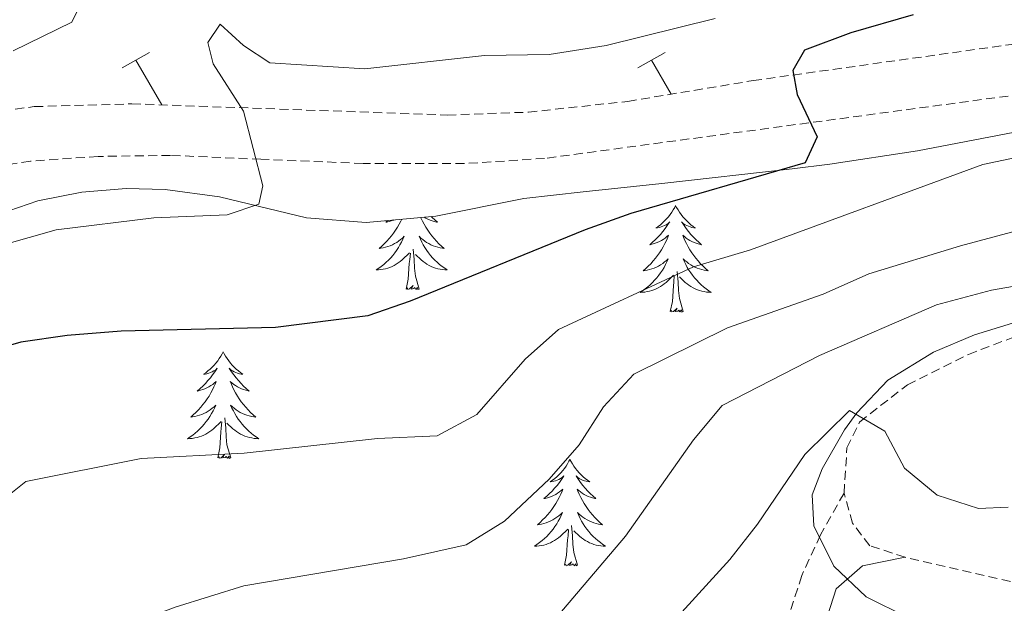
# Model space of a CAD drawing. Units: metres. Extents: x 640916 to 645431, y 4717904 to 4720965.
# Drawn here: x 643036 to 643146, y 4720521 to 4720587 of the extents above; entities that cross this region are included whole.
import ezdxf

# ---------------------------------------------------------------- set-up
doc = ezdxf.new("R2010")
doc.units = ezdxf.units.M
doc.header["$MEASUREMENT"] = 0
doc.linetypes.add('TRAZOS', pattern=[0.75, 0.5, -0.25])
doc.linetypes.add('TRAZOSX2', pattern=[1.5, 1, -0.5])
for name, color, linetype, lineweight in [('Level 21', 1, 'TRAZOS', 0), ('Level 35', 92, 'Continuous', 0), ('Level 36', 32, 'Continuous', 0), ('Level 4', 36, 'Continuous', 30), ('Level 5', 36, 'Continuous', 0)]:
    doc.layers.add(name, color=color, linetype=linetype, lineweight=lineweight)

msp = doc.modelspace()

# ---------------------------------------------------------------- linework, layer by layer
at = {"layer": 'Level 21', "color": 19, "linetype": 'TRAZOSX2', "lineweight": 13}
for points in [[(643029.48, 4720575.78, 492.58), (643037.56, 4720576.86, 493.23), (643048.47, 4720577.17, 494.11), (643083.73, 4720575.92, 496.52), (643092.79, 4720576.24, 497.26), (643103.91, 4720577.45, 498.29), (643117.92, 4720579.77, 499.86), (643155.05, 4720584.97, 503.07)], [(643182.12, 4720582.85, 505.48), (643094.61, 4720571.07, 497.54), (643085.64, 4720570.49, 496.99), (643074.31, 4720570.51, 496.06), (643062.9, 4720570.97, 495.32), (643052.79, 4720571.41, 494.25), (643044.7, 4720571.29, 493.27), (643037.13, 4720570.77, 492.62), (643031.8, 4720569.94, 492.25), (643025.65, 4720568.48, 491.69), (643020.33, 4720566.84, 491.18), (643015.39, 4720564.42, 490.77), (643010.02, 4720560.7, 490.3)], [(643146.68, 4720523.76, 521.12), (643134.91, 4720526.48, 520.52), (643130.95, 4720527.76, 520.38), (643129.02, 4720530.29, 520.38), (643128.08, 4720533.65, 520.38), (643128.41, 4720538.71, 520.29), (643129.81, 4720541.59, 520.19), (643135.17, 4720545.76, 519.78), (643141.99, 4720549.16, 519.17), (643148.68, 4720551.71, 518.48)]]:
    msp.add_polyline3d(points, dxfattribs=at)
at = {"layer": 'Level 21', "color": 19, "linetype": 'TRAZOSX2', "lineweight": 0}
msp.add_polyline3d([(643128.08, 4720533.65, 520.38), (643125.44, 4720528.97, 520.57), (643123.36, 4720524.43, 520.87), (643117.75, 4720507.02, 522.79), (643115.72, 4720502.51, 523.48), (643111.24, 4720494.9, 524.69), (643107.21, 4720491.52, 524.98), (643079.85, 4720473.14, 526.48), (643072.81, 4720467.63, 526.95), (643064.01, 4720460.05, 527.71), (643060.62, 4720456.38, 528.07), (643059.16, 4720454.33, 528.32), (643048.03, 4720436.27, 530.59), (643045.29, 4720433, 530.96), (643040.59, 4720429.32, 531.1), (643036.23, 4720426.89, 531.27), (643029.12, 4720423.57, 531.83)], dxfattribs=at)
at = {"layer": 'Level 21', "color": 19, "linetype": 'Continuous', "lineweight": 0}
msp.add_polyline3d([(643134.91, 4720526.48, 520.52), (643130.15, 4720525.5, 520.64), (643127.22, 4720522.93, 520.87), (643121.62, 4720505.53, 522.79)], dxfattribs=at)
at = {"layer": 'Level 35', "color": 92, "linetype": 'Continuous', "lineweight": 0, "ltscale": 0.5}
for points in [[(643030.36, 4720563.73, 497.59), (643037.94, 4720566.34, 497.7), (643042.89, 4720567.3, 498.24), (643047.82, 4720567.71, 498.93), (643052.18, 4720567.59, 499.38), (643058.28, 4720566.79, 499.75), (643068, 4720564.41, 500.3), (643074.65, 4720563.9, 500.9), (643082.46, 4720564.63, 501.88), (643092.27, 4720566.57, 502.37), (643098.92, 4720567.34, 503.21), (643107.73, 4720568.28, 504.76), (643122.3, 4720569.91, 508.09), (643126.49, 4720570.41, 508.75), (643136.3, 4720571.9, 509.46), (643155.15, 4720575.52, 510.24)], [(643148.85, 4720553.24, 520.52), (643142.67, 4720551.35, 520.63), (643138.07, 4720549.4, 520.96), (643132.99, 4720546.27, 521.1), (643129.51, 4720542.62, 521.26), (643128.12, 4720540.73, 521.38), (643125.62, 4720536.36, 521.87), (643124.51, 4720533.47, 522.3), (643124.72, 4720529.98, 522.86), (643126.96, 4720525.49, 523.47), (643130.55, 4720522.05, 524.07), (643135.2, 4720519.72, 524.86), (643139.91, 4720518.22, 525.78), (643144.7, 4720517.41, 526.69), (643149.12, 4720517.13, 527.41)]]:
    msp.add_polyline3d(points, dxfattribs=at)
at = {"layer": 'Level 36', "color": 32, "linetype": 'Continuous', "lineweight": 0}
for points in [[(643047.4, 4720581.18, 0.01), (643050.44, 4720582.93, 0.01)], [(643105.02, 4720581.18, 0.01), (643108.07, 4720582.93, 0.01)], [(643048.92, 4720582.05, 0.01), (643051.81, 4720577.05, 0.01)], [(643106.55, 4720582.05, 0.01), (643108.74, 4720578.25, 0.01)]]:
    msp.add_polyline3d(points, dxfattribs=at)
at = {"layer": 'Level 36', "color": 92, "linetype": 'Continuous', "lineweight": 0}
for points in [[(643109.26, 4720565.81, 0.01), (643109.15, 4720565.59, 0.01), (643108.99, 4720565.31, 0.01), (643108.83, 4720565.05, 0.01), (643108.64, 4720564.79, 0.01), (643108.45, 4720564.54, 0.01), (643108.24, 4720564.3, 0.01), (643108.02, 4720564.08, 0.01), (643107.79, 4720563.86, 0.01), (643107.55, 4720563.66, 0.01), (643107.3, 4720563.47, 0.01), (643107.04, 4720563.29, 0.01), (643107.24, 4720563.31, 0.01), (643107.44, 4720563.35, 0.01), (643107.64, 4720563.41, 0.01), (643107.84, 4720563.48, 0.01), (643108.03, 4720563.56, 0.01), (643108.21, 4720563.66, 0.01), (643108.38, 4720563.77, 0.01), (643108.59, 4720563.96, 0.01), (643108.55, 4720563.9, 0.01), (643108.32, 4720563.55, 0.01), (643108.07, 4720563.22, 0.01), (643107.82, 4720562.89, 0.01), (643107.55, 4720562.58, 0.01), (643107.27, 4720562.27, 0.01), (643106.98, 4720561.98, 0.01), (643106.68, 4720561.69, 0.01), (643106.36, 4720561.42, 0.01), (643106.49, 4720561.44, 0.01), (643106.73, 4720561.5, 0.01), (643106.97, 4720561.58, 0.01), (643107.21, 4720561.66, 0.01), (643107.44, 4720561.77, 0.01), (643107.66, 4720561.88, 0.01), (643107.88, 4720562.02, 0.01), (643108.09, 4720562.16, 0.01), (643108.28, 4720562.32, 0.01), (643108.47, 4720562.49, 0.01), (643108.38, 4720562.27, 0.01), (643108.23, 4720561.9, 0.01), (643108.06, 4720561.55, 0.01), (643107.87, 4720561.2, 0.01), (643107.67, 4720560.86, 0.01), (643107.46, 4720560.53, 0.01), (643107.23, 4720560.21, 0.01), (643106.99, 4720559.9, 0.01), (643106.74, 4720559.6, 0.01), (643106.48, 4720559.3, 0.01), (643106.2, 4720559.02, 0.01), (643105.92, 4720558.75, 0.01), (643105.62, 4720558.5, 0.01), (643105.82, 4720558.52, 0.01), (643106.08, 4720558.57, 0.01), (643106.34, 4720558.63, 0.01), (643106.6, 4720558.71, 0.01), (643106.86, 4720558.8, 0.01), (643107.11, 4720558.91, 0.01), (643107.35, 4720559.03, 0.01), (643107.58, 4720559.17, 0.01), (643107.81, 4720559.32, 0.01), (643108.02, 4720559.49, 0.01), (643108.23, 4720559.66, 0.01), (643108.42, 4720559.85, 0.01), (643108.28, 4720559.52, 0.01), (643108.13, 4720559.2, 0.01), (643107.96, 4720558.89, 0.01), (643107.78, 4720558.58, 0.01), (643107.58, 4720558.29, 0.01), (643107.37, 4720558, 0.01), (643107.15, 4720557.72, 0.01), (643106.91, 4720557.45, 0.01), (643106.66, 4720557.19, 0.01), (643106.41, 4720556.95, 0.01), (643106.14, 4720556.72, 0.01), (643105.86, 4720556.49, 0.01), (643105.57, 4720556.28, 0.01), (643105.28, 4720556.09, 0.01), (643105.54, 4720556.1, 0.01), (643105.81, 4720556.13, 0.01), (643106.07, 4720556.17, 0.01), (643106.33, 4720556.22, 0.01), (643106.58, 4720556.3, 0.01), (643106.83, 4720556.38, 0.01), (643107.08, 4720556.49, 0.01), (643107.32, 4720556.6, 0.01), (643107.55, 4720556.73, 0.01), (643107.77, 4720556.88, 0.01), (643107.98, 4720557.04, 0.01), (643108.18, 4720557.21, 0.01), (643109.03, 4720558.01, 0.01)], [(643109.26, 4720565.81, 0.01), (643109.37, 4720565.59, 0.01), (643109.53, 4720565.31, 0.01), (643109.69, 4720565.05, 0.01), (643109.88, 4720564.79, 0.01), (643110.07, 4720564.54, 0.01), (643110.28, 4720564.3, 0.01), (643110.5, 4720564.08, 0.01), (643110.73, 4720563.86, 0.01), (643110.97, 4720563.66, 0.01), (643111.22, 4720563.47, 0.01), (643111.48, 4720563.29, 0.01), (643111.28, 4720563.31, 0.01), (643111.08, 4720563.35, 0.01), (643110.88, 4720563.41, 0.01), (643110.68, 4720563.48, 0.01), (643110.49, 4720563.56, 0.01), (643110.31, 4720563.66, 0.01), (643110.14, 4720563.77, 0.01), (643109.93, 4720563.96, 0.01), (643109.97, 4720563.9, 0.01), (643110.2, 4720563.55, 0.01), (643110.45, 4720563.22, 0.01), (643110.7, 4720562.89, 0.01), (643110.97, 4720562.58, 0.01), (643111.25, 4720562.27, 0.01), (643111.54, 4720561.98, 0.01), (643111.84, 4720561.69, 0.01), (643112.16, 4720561.42, 0.01), (643112.03, 4720561.44, 0.01), (643111.79, 4720561.5, 0.01), (643111.55, 4720561.58, 0.01), (643111.31, 4720561.66, 0.01), (643111.08, 4720561.77, 0.01), (643110.86, 4720561.88, 0.01), (643110.64, 4720562.02, 0.01), (643110.43, 4720562.16, 0.01), (643110.24, 4720562.32, 0.01), (643110.05, 4720562.49, 0.01), (643110.14, 4720562.27, 0.01), (643110.29, 4720561.9, 0.01), (643110.46, 4720561.55, 0.01), (643110.65, 4720561.2, 0.01), (643110.85, 4720560.86, 0.01), (643111.06, 4720560.53, 0.01), (643111.29, 4720560.21, 0.01), (643111.53, 4720559.9, 0.01), (643111.78, 4720559.6, 0.01), (643112.04, 4720559.3, 0.01), (643112.32, 4720559.02, 0.01), (643112.6, 4720558.75, 0.01), (643112.9, 4720558.5, 0.01), (643112.7, 4720558.52, 0.01), (643112.44, 4720558.57, 0.01), (643112.18, 4720558.63, 0.01), (643111.92, 4720558.71, 0.01), (643111.66, 4720558.8, 0.01), (643111.41, 4720558.91, 0.01), (643111.17, 4720559.03, 0.01), (643110.94, 4720559.17, 0.01), (643110.71, 4720559.32, 0.01), (643110.5, 4720559.49, 0.01), (643110.29, 4720559.66, 0.01), (643110.1, 4720559.85, 0.01), (643110.24, 4720559.52, 0.01), (643110.39, 4720559.2, 0.01), (643110.56, 4720558.89, 0.01), (643110.74, 4720558.58, 0.01), (643110.94, 4720558.29, 0.01), (643111.15, 4720558, 0.01), (643111.37, 4720557.72, 0.01), (643111.61, 4720557.45, 0.01), (643111.86, 4720557.19, 0.01), (643112.11, 4720556.95, 0.01), (643112.38, 4720556.72, 0.01), (643112.66, 4720556.49, 0.01), (643112.95, 4720556.28, 0.01), (643113.24, 4720556.09, 0.01), (643112.98, 4720556.1, 0.01), (643112.71, 4720556.13, 0.01), (643112.45, 4720556.17, 0.01), (643112.19, 4720556.22, 0.01), (643111.94, 4720556.3, 0.01), (643111.69, 4720556.38, 0.01), (643111.44, 4720556.49, 0.01), (643111.2, 4720556.6, 0.01), (643110.97, 4720556.73, 0.01), (643110.75, 4720556.88, 0.01), (643110.54, 4720557.04, 0.01), (643110.34, 4720557.21, 0.01), (643109.68, 4720557.83, 0.01)], [(643078.64, 4720564.27, 0.01), (643078.54, 4720564.06, 0.01), (643078.36, 4720563.71, 0.01), (643078.16, 4720563.37, 0.01), (643077.94, 4720563.04, 0.01), (643077.72, 4720562.72, 0.01), (643077.48, 4720562.41, 0.01), (643077.23, 4720562.1, 0.01), (643076.96, 4720561.81, 0.01), (643076.69, 4720561.53, 0.01), (643076.4, 4720561.26, 0.01), (643076.1, 4720561, 0.01), (643076.3, 4720561.03, 0.01), (643076.57, 4720561.08, 0.01), (643076.83, 4720561.14, 0.01), (643077.09, 4720561.22, 0.01), (643077.34, 4720561.31, 0.01), (643077.59, 4720561.42, 0.01), (643077.83, 4720561.54, 0.01), (643078.07, 4720561.68, 0.01), (643078.29, 4720561.83, 0.01), (643078.51, 4720561.99, 0.01), (643078.71, 4720562.17, 0.01), (643078.91, 4720562.36, 0.01), (643078.77, 4720562.03, 0.01), (643078.61, 4720561.71, 0.01), (643078.44, 4720561.4, 0.01), (643078.26, 4720561.09, 0.01), (643078.06, 4720560.79, 0.01), (643077.85, 4720560.51, 0.01), (643077.63, 4720560.23, 0.01), (643077.4, 4720559.96, 0.01), (643077.15, 4720559.7, 0.01), (643076.89, 4720559.46, 0.01), (643076.62, 4720559.22, 0.01), (643076.34, 4720559, 0.01), (643076.06, 4720558.79, 0.01), (643075.76, 4720558.6, 0.01), (643076.03, 4720558.61, 0.01), (643076.29, 4720558.64, 0.01), (643076.56, 4720558.68, 0.01), (643076.81, 4720558.73, 0.01), (643077.07, 4720558.8, 0.01), (643077.32, 4720558.89, 0.01), (643077.56, 4720559, 0.01), (643077.8, 4720559.11, 0.01), (643078.03, 4720559.24, 0.01), (643078.25, 4720559.39, 0.01), (643078.47, 4720559.54, 0.01), (643078.67, 4720559.72, 0.01), (643079.52, 4720560.51, 0.01)], [(643077.08, 4720564.13, 0.01), (643076.85, 4720563.93, 0.01), (643076.97, 4720563.95, 0.01), (643077.22, 4720564.01, 0.01), (643077.46, 4720564.08, 0.01), (643077.7, 4720564.17, 0.01), (643077.74, 4720564.19, 0.01)], [(643080.75, 4720564.47, 0.01), (643080.78, 4720564.41, 0.01), (643080.95, 4720564.06, 0.01), (643081.13, 4720563.71, 0.01), (643081.33, 4720563.37, 0.01), (643081.55, 4720563.04, 0.01), (643081.77, 4720562.72, 0.01), (643082.01, 4720562.41, 0.01), (643082.26, 4720562.1, 0.01), (643082.53, 4720561.81, 0.01), (643082.8, 4720561.53, 0.01), (643083.09, 4720561.26, 0.01), (643083.39, 4720561, 0.01), (643083.19, 4720561.03, 0.01), (643082.92, 4720561.08, 0.01), (643082.66, 4720561.14, 0.01), (643082.4, 4720561.22, 0.01), (643082.15, 4720561.31, 0.01), (643081.9, 4720561.42, 0.01), (643081.66, 4720561.54, 0.01), (643081.42, 4720561.68, 0.01), (643081.2, 4720561.83, 0.01), (643080.98, 4720561.99, 0.01), (643080.78, 4720562.17, 0.01), (643080.58, 4720562.36, 0.01), (643080.72, 4720562.03, 0.01), (643080.88, 4720561.71, 0.01), (643081.05, 4720561.4, 0.01), (643081.23, 4720561.09, 0.01), (643081.43, 4720560.79, 0.01), (643081.64, 4720560.51, 0.01), (643081.86, 4720560.23, 0.01), (643082.09, 4720559.96, 0.01), (643082.34, 4720559.7, 0.01), (643082.6, 4720559.46, 0.01), (643082.87, 4720559.22, 0.01), (643083.15, 4720559, 0.01), (643083.44, 4720558.79, 0.01), (643083.72, 4720558.6, 0.01), (643083.46, 4720558.61, 0.01), (643083.2, 4720558.64, 0.01), (643082.94, 4720558.68, 0.01), (643082.68, 4720558.73, 0.01), (643082.42, 4720558.8, 0.01), (643082.17, 4720558.89, 0.01), (643081.93, 4720559, 0.01), (643081.69, 4720559.11, 0.01), (643081.46, 4720559.24, 0.01), (643081.24, 4720559.39, 0.01), (643081.02, 4720559.54, 0.01), (643080.82, 4720559.72, 0.01), (643080.16, 4720560.34, 0.01)], [(643081.93, 4720564.58, 0.01), (643082.03, 4720564.48, 0.01), (643082.33, 4720564.2, 0.01), (643082.64, 4720563.93, 0.01), (643082.52, 4720563.95, 0.01), (643082.27, 4720564.01, 0.01), (643082.03, 4720564.08, 0.01), (643081.8, 4720564.17, 0.01), (643081.56, 4720564.28, 0.01), (643081.34, 4720564.39, 0.01), (643081.14, 4720564.51, 0.01)], [(643080.6, 4720556.46, 0.01), (643080.17, 4720557.9, 0.01), (643080.08, 4720558.81, 0.01), (643080.03, 4720559.76, 0.01), (643079.93, 4720560.92, 0.01)], [(643079.13, 4720556.46, 0.01), (643079.37, 4720557.58, 0.01), (643079.48, 4720559.32, 0.01), (643079.53, 4720559.76, 0.01), (643079.6, 4720560.48, 0.01)], [(643108.64, 4720553.96, 0.01), (643108.89, 4720555.08, 0.01), (643109, 4720556.82, 0.01), (643109.05, 4720557.25, 0.01), (643109.11, 4720557.97, 0.01)], [(643110.11, 4720553.96, 0.01), (643109.68, 4720555.4, 0.01), (643109.59, 4720556.3, 0.01), (643109.54, 4720557.25, 0.01), (643109.44, 4720558.41, 0.01)], [(643080.6, 4720556.46, 0.01), (643080.42, 4720556.4, 0.01), (643080.4, 4720556.64, 0.01), (643080.21, 4720556.41, 0.01), (643080.09, 4720556.62, 0.01), (643079.97, 4720556.51, 0.01), (643079.7, 4720556.46, 0.01), (643079.9, 4720556.85, 0.01), (643079.51, 4720556.47, 0.01), (643079.32, 4720556.41, 0.01), (643079.28, 4720556.58, 0.01), (643079.13, 4720556.46, 0.01)], [(643110.11, 4720553.96, 0.01), (643109.94, 4720553.89, 0.01), (643109.92, 4720554.13, 0.01), (643109.73, 4720553.91, 0.01), (643109.61, 4720554.11, 0.01), (643109.49, 4720554, 0.01), (643109.22, 4720553.95, 0.01), (643109.41, 4720554.34, 0.01), (643109.03, 4720553.96, 0.01), (643108.84, 4720553.91, 0.01), (643108.8, 4720554.07, 0.01), (643108.64, 4720553.96, 0.01)], [(643058.68, 4720549.45, 0.01), (643058.57, 4720549.23, 0.01), (643058.41, 4720548.95, 0.01), (643058.24, 4720548.69, 0.01), (643058.06, 4720548.43, 0.01), (643057.87, 4720548.18, 0.01), (643057.66, 4720547.94, 0.01), (643057.44, 4720547.72, 0.01), (643057.21, 4720547.5, 0.01), (643056.97, 4720547.3, 0.01), (643056.72, 4720547.11, 0.01), (643056.46, 4720546.93, 0.01), (643056.66, 4720546.95, 0.01), (643056.86, 4720546.99, 0.01), (643057.06, 4720547.05, 0.01), (643057.26, 4720547.12, 0.01), (643057.44, 4720547.2, 0.01), (643057.63, 4720547.3, 0.01), (643057.8, 4720547.41, 0.01), (643058, 4720547.6, 0.01), (643057.96, 4720547.54, 0.01), (643057.73, 4720547.19, 0.01), (643057.49, 4720546.86, 0.01), (643057.24, 4720546.53, 0.01), (643056.97, 4720546.22, 0.01), (643056.69, 4720545.91, 0.01), (643056.4, 4720545.62, 0.01), (643056.09, 4720545.33, 0.01), (643055.78, 4720545.06, 0.01), (643055.9, 4720545.08, 0.01), (643056.15, 4720545.14, 0.01), (643056.39, 4720545.22, 0.01), (643056.63, 4720545.3, 0.01), (643056.86, 4720545.41, 0.01), (643057.08, 4720545.52, 0.01), (643057.3, 4720545.66, 0.01), (643057.5, 4720545.8, 0.01), (643057.7, 4720545.96, 0.01), (643057.89, 4720546.13, 0.01), (643057.8, 4720545.91, 0.01), (643057.64, 4720545.54, 0.01), (643057.47, 4720545.19, 0.01), (643057.29, 4720544.84, 0.01), (643057.09, 4720544.5, 0.01), (643056.88, 4720544.17, 0.01), (643056.65, 4720543.85, 0.01), (643056.41, 4720543.54, 0.01), (643056.16, 4720543.24, 0.01), (643055.9, 4720542.94, 0.01), (643055.62, 4720542.66, 0.01), (643055.33, 4720542.39, 0.01), (643055.04, 4720542.14, 0.01), (643055.23, 4720542.16, 0.01), (643055.5, 4720542.21, 0.01), (643055.76, 4720542.27, 0.01), (643056.02, 4720542.35, 0.01), (643056.28, 4720542.44, 0.01), (643056.52, 4720542.55, 0.01), (643056.76, 4720542.67, 0.01), (643057, 4720542.81, 0.01), (643057.22, 4720542.96, 0.01), (643057.44, 4720543.13, 0.01), (643057.65, 4720543.3, 0.01), (643057.84, 4720543.49, 0.01), (643057.7, 4720543.16, 0.01), (643057.54, 4720542.84, 0.01), (643057.38, 4720542.53, 0.01), (643057.19, 4720542.22, 0.01), (643057, 4720541.93, 0.01), (643056.79, 4720541.64, 0.01), (643056.56, 4720541.36, 0.01), (643056.33, 4720541.09, 0.01), (643056.08, 4720540.83, 0.01), (643055.82, 4720540.59, 0.01), (643055.56, 4720540.36, 0.01), (643055.28, 4720540.13, 0.01), (643054.99, 4720539.92, 0.01), (643054.7, 4720539.73, 0.01), (643054.96, 4720539.74, 0.01), (643055.22, 4720539.77, 0.01), (643055.49, 4720539.81, 0.01), (643055.75, 4720539.86, 0.01), (643056, 4720539.94, 0.01), (643056.25, 4720540.02, 0.01), (643056.5, 4720540.13, 0.01), (643056.73, 4720540.24, 0.01), (643056.96, 4720540.37, 0.01), (643057.18, 4720540.52, 0.01), (643057.4, 4720540.68, 0.01), (643057.6, 4720540.85, 0.01), (643058.45, 4720541.65, 0.01)], [(643058.68, 4720549.45, 0.01), (643058.79, 4720549.23, 0.01), (643058.94, 4720548.95, 0.01), (643059.11, 4720548.69, 0.01), (643059.29, 4720548.43, 0.01), (643059.49, 4720548.18, 0.01), (643059.69, 4720547.94, 0.01), (643059.91, 4720547.72, 0.01), (643060.14, 4720547.5, 0.01), (643060.38, 4720547.3, 0.01), (643060.63, 4720547.11, 0.01), (643060.89, 4720546.93, 0.01), (643060.7, 4720546.95, 0.01), (643060.49, 4720546.99, 0.01), (643060.29, 4720547.05, 0.01), (643060.1, 4720547.12, 0.01), (643059.91, 4720547.2, 0.01), (643059.73, 4720547.3, 0.01), (643059.55, 4720547.41, 0.01), (643059.35, 4720547.6, 0.01), (643059.39, 4720547.54, 0.01), (643059.62, 4720547.19, 0.01), (643059.86, 4720546.86, 0.01), (643060.12, 4720546.53, 0.01), (643060.39, 4720546.22, 0.01), (643060.67, 4720545.91, 0.01), (643060.96, 4720545.62, 0.01), (643061.26, 4720545.33, 0.01), (643061.58, 4720545.06, 0.01), (643061.45, 4720545.08, 0.01), (643061.2, 4720545.14, 0.01), (643060.96, 4720545.22, 0.01), (643060.73, 4720545.3, 0.01), (643060.5, 4720545.41, 0.01), (643060.27, 4720545.52, 0.01), (643060.06, 4720545.66, 0.01), (643059.85, 4720545.8, 0.01), (643059.65, 4720545.96, 0.01), (643059.47, 4720546.13, 0.01), (643059.55, 4720545.91, 0.01), (643059.71, 4720545.54, 0.01), (643059.88, 4720545.19, 0.01), (643060.07, 4720544.84, 0.01), (643060.27, 4720544.5, 0.01), (643060.48, 4720544.17, 0.01), (643060.7, 4720543.85, 0.01), (643060.94, 4720543.54, 0.01), (643061.2, 4720543.24, 0.01), (643061.46, 4720542.94, 0.01), (643061.73, 4720542.66, 0.01), (643062.02, 4720542.39, 0.01), (643062.32, 4720542.14, 0.01), (643062.12, 4720542.16, 0.01), (643061.86, 4720542.21, 0.01), (643061.59, 4720542.27, 0.01), (643061.33, 4720542.35, 0.01), (643061.08, 4720542.44, 0.01), (643060.83, 4720542.55, 0.01), (643060.59, 4720542.67, 0.01), (643060.36, 4720542.81, 0.01), (643060.13, 4720542.96, 0.01), (643059.91, 4720543.13, 0.01), (643059.71, 4720543.3, 0.01), (643059.51, 4720543.49, 0.01), (643059.65, 4720543.16, 0.01), (643059.81, 4720542.84, 0.01), (643059.98, 4720542.53, 0.01), (643060.16, 4720542.22, 0.01), (643060.36, 4720541.93, 0.01), (643060.57, 4720541.64, 0.01), (643060.79, 4720541.36, 0.01), (643061.03, 4720541.09, 0.01), (643061.27, 4720540.83, 0.01), (643061.53, 4720540.59, 0.01), (643061.8, 4720540.36, 0.01), (643062.08, 4720540.13, 0.01), (643062.37, 4720539.92, 0.01), (643062.66, 4720539.73, 0.01), (643062.39, 4720539.74, 0.01), (643062.13, 4720539.77, 0.01), (643061.87, 4720539.81, 0.01), (643061.61, 4720539.86, 0.01), (643061.35, 4720539.94, 0.01), (643061.1, 4720540.02, 0.01), (643060.86, 4720540.13, 0.01), (643060.62, 4720540.24, 0.01), (643060.39, 4720540.37, 0.01), (643060.17, 4720540.52, 0.01), (643059.96, 4720540.68, 0.01), (643059.75, 4720540.85, 0.01), (643059.1, 4720541.47, 0.01)], [(643058.06, 4720537.6, 0.01), (643058.3, 4720538.72, 0.01), (643058.42, 4720540.46, 0.01), (643058.46, 4720540.89, 0.01), (643058.53, 4720541.61, 0.01)], [(643059.53, 4720537.6, 0.01), (643059.1, 4720539.04, 0.01), (643059.01, 4720539.94, 0.01), (643058.96, 4720540.89, 0.01), (643058.86, 4720542.05, 0.01)], [(643059.53, 4720537.6, 0.01), (643059.35, 4720537.53, 0.01), (643059.34, 4720537.77, 0.01), (643059.14, 4720537.55, 0.01), (643059.02, 4720537.75, 0.01), (643058.9, 4720537.64, 0.01), (643058.63, 4720537.59, 0.01), (643058.83, 4720537.98, 0.01), (643058.44, 4720537.6, 0.01), (643058.26, 4720537.55, 0.01), (643058.22, 4720537.71, 0.01), (643058.06, 4720537.6, 0.01)], [(643097.44, 4720537.42, 0.01), (643097.33, 4720537.2, 0.01), (643097.18, 4720536.93, 0.01), (643097.01, 4720536.66, 0.01), (643096.83, 4720536.41, 0.01), (643096.63, 4720536.16, 0.01), (643096.43, 4720535.92, 0.01), (643096.21, 4720535.69, 0.01), (643095.98, 4720535.48, 0.01), (643095.74, 4720535.28, 0.01), (643095.49, 4720535.08, 0.01), (643095.23, 4720534.91, 0.01), (643095.42, 4720534.93, 0.01), (643095.63, 4720534.97, 0.01), (643095.83, 4720535.02, 0.01), (643096.02, 4720535.09, 0.01), (643096.21, 4720535.18, 0.01), (643096.39, 4720535.28, 0.01), (643096.57, 4720535.39, 0.01), (643096.77, 4720535.58, 0.01), (643096.73, 4720535.51, 0.01), (643096.5, 4720535.17, 0.01), (643096.26, 4720534.83, 0.01), (643096, 4720534.51, 0.01), (643095.73, 4720534.19, 0.01), (643095.45, 4720533.88, 0.01), (643095.16, 4720533.59, 0.01), (643094.86, 4720533.31, 0.01), (643094.54, 4720533.04, 0.01), (643094.67, 4720533.06, 0.01), (643094.92, 4720533.12, 0.01), (643095.16, 4720533.19, 0.01), (643095.39, 4720533.28, 0.01), (643095.62, 4720533.38, 0.01), (643095.85, 4720533.5, 0.01), (643096.06, 4720533.63, 0.01), (643096.27, 4720533.78, 0.01), (643096.47, 4720533.93, 0.01), (643096.65, 4720534.1, 0.01), (643096.57, 4720533.88, 0.01), (643096.41, 4720533.52, 0.01), (643096.24, 4720533.17, 0.01), (643096.05, 4720532.82, 0.01), (643095.85, 4720532.48, 0.01), (643095.64, 4720532.15, 0.01), (643095.42, 4720531.83, 0.01), (643095.18, 4720531.51, 0.01), (643094.92, 4720531.21, 0.01), (643094.66, 4720530.92, 0.01), (643094.39, 4720530.64, 0.01), (643094.1, 4720530.37, 0.01), (643093.8, 4720530.11, 0.01), (643094, 4720530.14, 0.01), (643094.26, 4720530.18, 0.01), (643094.53, 4720530.24, 0.01), (643094.79, 4720530.32, 0.01), (643095.04, 4720530.42, 0.01), (643095.29, 4720530.53, 0.01), (643095.53, 4720530.65, 0.01), (643095.76, 4720530.79, 0.01), (643095.99, 4720530.94, 0.01), (643096.21, 4720531.1, 0.01), (643096.41, 4720531.28, 0.01), (643096.61, 4720531.46, 0.01), (643096.47, 4720531.14, 0.01), (643096.31, 4720530.82, 0.01), (643096.14, 4720530.5, 0.01), (643095.96, 4720530.2, 0.01), (643095.76, 4720529.9, 0.01), (643095.55, 4720529.61, 0.01), (643095.33, 4720529.34, 0.01), (643095.09, 4720529.07, 0.01), (643094.85, 4720528.81, 0.01), (643094.59, 4720528.56, 0.01), (643094.32, 4720528.33, 0.01), (643094.04, 4720528.11, 0.01), (643093.75, 4720527.9, 0.01), (643093.46, 4720527.71, 0.01), (643093.73, 4720527.72, 0.01), (643093.99, 4720527.74, 0.01), (643094.25, 4720527.78, 0.01), (643094.51, 4720527.84, 0.01), (643094.77, 4720527.91, 0.01), (643095.02, 4720528, 0.01), (643095.26, 4720528.1, 0.01), (643095.5, 4720528.22, 0.01), (643095.73, 4720528.35, 0.01), (643095.95, 4720528.49, 0.01), (643096.16, 4720528.65, 0.01), (643096.37, 4720528.82, 0.01), (643097.22, 4720529.62, 0.01)], [(643097.44, 4720537.42, 0.01), (643097.55, 4720537.2, 0.01), (643097.71, 4720536.93, 0.01), (643097.88, 4720536.66, 0.01), (643098.06, 4720536.41, 0.01), (643098.25, 4720536.16, 0.01), (643098.46, 4720535.92, 0.01), (643098.68, 4720535.69, 0.01), (643098.91, 4720535.48, 0.01), (643099.15, 4720535.28, 0.01), (643099.4, 4720535.08, 0.01), (643099.66, 4720534.91, 0.01), (643099.46, 4720534.93, 0.01), (643099.26, 4720534.97, 0.01), (643099.06, 4720535.02, 0.01), (643098.86, 4720535.09, 0.01), (643098.68, 4720535.18, 0.01), (643098.49, 4720535.28, 0.01), (643098.32, 4720535.39, 0.01), (643098.12, 4720535.58, 0.01), (643098.16, 4720535.51, 0.01), (643098.39, 4720535.17, 0.01), (643098.63, 4720534.83, 0.01), (643098.88, 4720534.51, 0.01), (643099.15, 4720534.19, 0.01), (643099.43, 4720533.88, 0.01), (643099.72, 4720533.59, 0.01), (643100.03, 4720533.31, 0.01), (643100.34, 4720533.04, 0.01), (643100.22, 4720533.06, 0.01), (643099.97, 4720533.12, 0.01), (643099.73, 4720533.19, 0.01), (643099.49, 4720533.28, 0.01), (643099.26, 4720533.38, 0.01), (643099.04, 4720533.5, 0.01), (643098.82, 4720533.63, 0.01), (643098.62, 4720533.78, 0.01), (643098.42, 4720533.93, 0.01), (643098.23, 4720534.1, 0.01), (643098.32, 4720533.88, 0.01), (643098.48, 4720533.52, 0.01), (643098.65, 4720533.17, 0.01), (643098.83, 4720532.82, 0.01), (643099.03, 4720532.48, 0.01), (643099.24, 4720532.15, 0.01), (643099.47, 4720531.83, 0.01), (643099.71, 4720531.51, 0.01), (643099.96, 4720531.21, 0.01), (643100.22, 4720530.92, 0.01), (643100.5, 4720530.64, 0.01), (643100.79, 4720530.37, 0.01), (643101.08, 4720530.11, 0.01), (643100.89, 4720530.14, 0.01), (643100.62, 4720530.18, 0.01), (643100.36, 4720530.24, 0.01), (643100.1, 4720530.32, 0.01), (643099.84, 4720530.42, 0.01), (643099.6, 4720530.53, 0.01), (643099.36, 4720530.65, 0.01), (643099.12, 4720530.79, 0.01), (643098.9, 4720530.94, 0.01), (643098.68, 4720531.1, 0.01), (643098.47, 4720531.28, 0.01), (643098.28, 4720531.46, 0.01), (643098.42, 4720531.14, 0.01), (643098.58, 4720530.82, 0.01), (643098.74, 4720530.5, 0.01), (643098.93, 4720530.2, 0.01), (643099.12, 4720529.9, 0.01), (643099.33, 4720529.61, 0.01), (643099.56, 4720529.34, 0.01), (643099.79, 4720529.07, 0.01), (643100.04, 4720528.81, 0.01), (643100.3, 4720528.56, 0.01), (643100.56, 4720528.33, 0.01), (643100.84, 4720528.11, 0.01), (643101.13, 4720527.9, 0.01), (643101.42, 4720527.71, 0.01), (643101.16, 4720527.72, 0.01), (643100.9, 4720527.74, 0.01), (643100.63, 4720527.78, 0.01), (643100.37, 4720527.84, 0.01), (643100.12, 4720527.91, 0.01), (643099.87, 4720528, 0.01), (643099.62, 4720528.1, 0.01), (643099.39, 4720528.22, 0.01), (643099.16, 4720528.35, 0.01), (643098.94, 4720528.49, 0.01), (643098.72, 4720528.65, 0.01), (643098.52, 4720528.82, 0.01), (643097.86, 4720529.44, 0.01)], [(643098.29, 4720525.57, 0.01), (643097.86, 4720527.01, 0.01), (643097.77, 4720527.92, 0.01), (643097.73, 4720528.86, 0.01), (643097.63, 4720530.03, 0.01)], [(643096.82, 4720525.57, 0.01), (643097.07, 4720526.69, 0.01), (643097.18, 4720528.43, 0.01), (643097.23, 4720528.86, 0.01), (643097.29, 4720529.59, 0.01)], [(643098.29, 4720525.57, 0.01), (643098.12, 4720525.5, 0.01), (643098.1, 4720525.74, 0.01), (643097.91, 4720525.52, 0.01), (643097.79, 4720525.72, 0.01), (643097.67, 4720525.62, 0.01), (643097.4, 4720525.56, 0.01), (643097.6, 4720525.96, 0.01), (643097.21, 4720525.58, 0.01), (643097.02, 4720525.52, 0.01), (643096.98, 4720525.68, 0.01), (643096.82, 4720525.57, 0.01)]]:
    msp.add_polyline3d(points, dxfattribs=at)
at = {"layer": 'Level 4', "color": 36, "linetype": 'Continuous', "lineweight": 30}
msp.add_polyline3d([(643135.82, 4720587.11, 500.01), (643128.86, 4720585.11, 500.01), (643123.67, 4720583.19, 500.01), (643122.37, 4720580.9, 500.01), (643122.85, 4720578.2, 500.01), (643125.08, 4720573.48, 500.01), (643123.75, 4720570.56, 500.01), (643104.26, 4720564.92, 500.01), (643099.13, 4720563.1, 500.01), (643079.57, 4720555.09, 500.01), (643074.83, 4720553.47, 500.01), (643064.53, 4720552.18, 500.01), (643047.28, 4720551.76, 500.01), (643041.22, 4720551.28, 500.01), (643036.04, 4720550.53, 500.01), (643032.82, 4720549.59, 500.01)], dxfattribs=at)
at = {"layer": 'Level 5', "color": 36, "linetype": 'Continuous', "lineweight": 0}
for points in [[(643045.14, 4720593.23, 490.01), (643041.76, 4720586.32, 490.01), (643035.21, 4720583.1, 490.01)], [(643113.66, 4720586.7, 495.01), (643101.49, 4720583.68, 495.01), (643095.1, 4720582.68, 495.01), (643087.9, 4720582.56, 495.01), (643074.51, 4720581.09, 495.01), (643063.9, 4720581.74, 495.01), (643060.96, 4720583.71, 495.01), (643058.35, 4720586.08, 495.01), (643056.96, 4720584.04, 495.01), (643057.54, 4720581.63, 495.01), (643060.94, 4720576.37, 495.01), (643063.1, 4720568.02, 495.01), (643062.65, 4720565.94, 495.01), (643059.12, 4720564.75, 495.01), (643050.94, 4720564.41, 495.01), (643040.01, 4720563.1, 495.01), (643033.96, 4720561.38, 495.01)], [(643162.89, 4720574.44, 505.01), (643143.61, 4720570.38, 505.01), (643117.63, 4720560.85, 505.01), (643111.25, 4720558.94, 505.01), (643096.17, 4720551.95, 505.01), (643092.45, 4720548.62, 505.01), (643087.03, 4720542.42, 505.01), (643082.6, 4720540.06, 505.01), (643075.93, 4720539.76, 505.01), (643061.02, 4720538.11, 505.01), (643049.51, 4720537.5, 505.01), (643036.63, 4720534.93, 505.01), (643032.66, 4720531.82, 505.01)], [(643152.09, 4720564.24, 510.01), (643141.09, 4720561.3, 510.01), (643130.87, 4720558.16, 510.01), (643125.74, 4720555.89, 510.01), (643115.07, 4720552.13, 510.01), (643104.6, 4720546.96, 510.01), (643101.19, 4720543.3, 510.01), (643098.46, 4720539.06, 510.01), (643095.13, 4720535.22, 510.01), (643090.14, 4720530.51, 510.01), (643085.85, 4720527.87, 510.01), (643078.85, 4720526.29, 510.01), (643061, 4720523.26, 510.01), (643053.31, 4720520.91, 510.01), (643043.63, 4720517.2, 510.01), (643038.62, 4720514.83, 510.01), (643033.61, 4720512, 510.01)], [(643149.49, 4720557.18, 515.01), (643144.56, 4720556.35, 515.01), (643138.42, 4720554.68, 515.01), (643125.33, 4720549.05, 515.01), (643114.45, 4720543.43, 515.01), (643111.26, 4720539.59, 515.01), (643103.64, 4720528.82, 515.01), (643094.81, 4720518.44, 515.01), (643090.74, 4720515.3, 515.01), (643086.53, 4720513.71, 515.01), (643081.78, 4720512.81, 515.01), (643076.39, 4720512.33, 515.01), (643063.75, 4720508.5, 515.01), (643045.74, 4720501.03, 515.01), (643023.94, 4720488.22, 515.01)], [(643146.43, 4720532.07, 520.01), (643143.13, 4720531.91, 520.01), (643138.5, 4720533.4, 520.01), (643134.86, 4720536.43, 520.01), (643132.64, 4720540.59, 520.01), (643128.71, 4720542.87, 520.01), (643123.69, 4720537.97, 520.01), (643118.39, 4720530.17, 520.01), (643115.3, 4720526.23, 520.01), (643098.45, 4720507.7, 520.01), (643094.82, 4720504.2, 520.01), (643084.7, 4720499.33, 520.01), (643058.78, 4720491.43, 520.01), (643052.27, 4720489.18, 520.01), (643046.6, 4720486.42, 520.01), (643041.38, 4720482.86, 520.01), (643032.66, 4720474.63, 520.01)]]:
    msp.add_polyline3d(points, dxfattribs=at)

doc.saveas('drawing.dxf')
